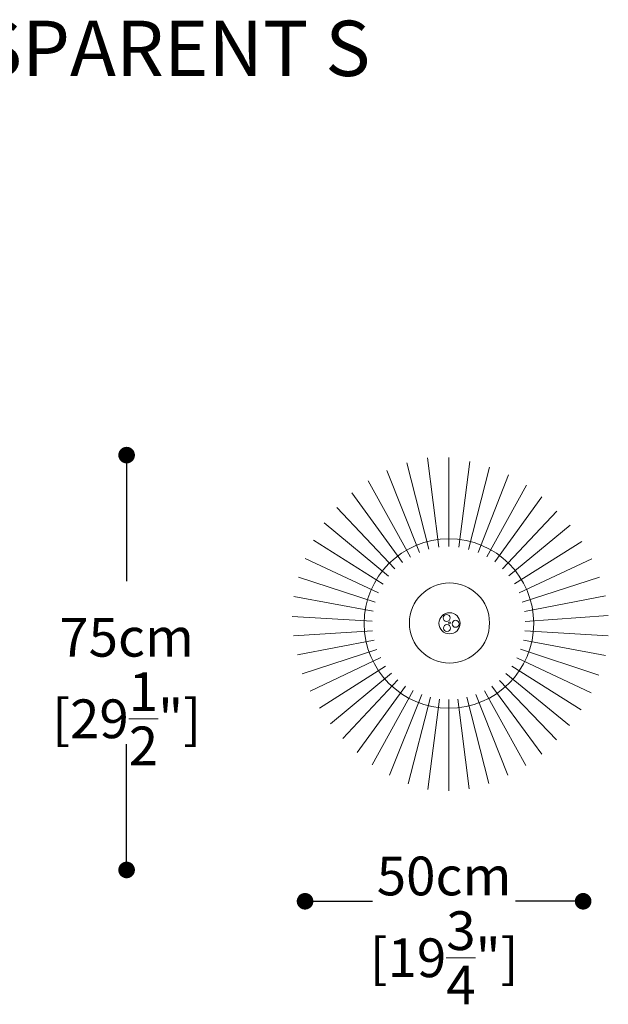
# Model space of a CAD drawing. Units: inches. Extents: x 422 to 1144, y 32 to 234.
# Drawn here: x 1038 to 1144, y 56 to 234 of the extents above; entities that cross this region are included whole.
import ezdxf

# ---------------------------------------------------------------- set-up
doc = ezdxf.new("R2010")
doc.units = ezdxf.units.IN
doc.header["$MEASUREMENT"] = 0
doc.layers.add('SLAMP', color=1, linetype='Continuous', lineweight=0)
doc.layers.add('SLAMP quote', color=8, linetype='Continuous', lineweight=5)
doc.styles.get("Standard").update_dxf_attribs({"font": 'arial.ttf'})
doc.dimstyles.new('quote', dxfattribs={"dimtxt": 7, "dimasz": 3, "dimexe": 0, "dimexo": 1, "dimgap": 1, "dimtad": 0, "dimtih": 1, "dimtoh": 1, "dimdec": 0, "dimzin": 0, "dimdsep": 46, "dimtxsty": 'Standard', "dimblk": 'DOT', "dimcen": 1, "dimse1": 1, "dimse2": 1, "dimadec": 0, "dimazin": 0, "dimtfac": 1, "dimtdec": 0, "dimtofl": 0, "dimtmove": 2, "dimatfit": 2, "dimfxl": 0, "dimtolj": 1, "dimtzin": 0, "dimarcsym": 0})

# ---------------------------------------------------------------- blocks, each defined once
blk = doc.blocks.new('_Dot')
at = {"color": 0, "linetype": 'ByBlock', "lineweight": -2}
blk.add_line((-0.5, 0), (-1, 0), dxfattribs=at)
at = {"color": 0, "linetype": 'ByBlock', "const_width": 0.5}
blk.add_lwpolyline([(-0.25, 0, 1), (0.25, 0, 1)], format="xyb", close=True, dxfattribs=at)
blk = doc.blocks.new('*D23')
at = {"layer": 'Defpoints', "color": 0}
for p in [(1049.36, 155.3), (1056.84, 155.3), (1049.36, 80.35)]:
    blk.add_point(p, dxfattribs=at)
at = {"layer": 'SLAMP quote', "color": 0, "lineweight": -2}
for p, q in [((1056.84, 152.3), (1056.84, 132.55)), ((1056.84, 83.35), (1056.84, 103.1))]:
    blk.add_line(p, q, dxfattribs=at)
at = {"layer": 'SLAMP quote', "color": 0, "lineweight": -2, "xscale": 3, "yscale": 3, "zscale": 3}
for p, rotation in [((1056.84, 155.3), 90), ((1056.84, 80.35), 270)]:
    blk.add_blockref('_Dot', p, dxfattribs=dict(at, rotation=rotation))
at = {"layer": 'SLAMP quote', "color": 0, "char_height": 7, "attachment_point": 5}
for s, insert in [('\\A1;75cm', (1056.84, 122.39)), ('\\A1;[29{\\H1.000000x;\\S1/2;}"]', (1056.84, 107.66))]:
    blk.add_mtext(s, dxfattribs=dict(at, insert=insert))
blk = doc.blocks.new('*D24')
at = {"layer": 'Defpoints', "color": 0}
for p in [(1089.05, 78.85), (1139.25, 78.25), (1139.25, 74.69)]:
    blk.add_point(p, dxfattribs=at)
at = {"layer": 'SLAMP quote', "color": 0, "lineweight": -2}
for p, q in [((1092.05, 74.69), (1101.25, 74.69)), ((1136.25, 74.69), (1127.05, 74.69))]:
    blk.add_line(p, q, dxfattribs=at)
at = {"layer": 'SLAMP quote', "color": 0, "lineweight": -2, "xscale": 3, "yscale": 3, "zscale": 3, "rotation": 180}
blk.add_blockref('_Dot', (1089.05, 74.69), dxfattribs=at)
at = {"layer": 'SLAMP quote', "color": 0, "lineweight": -2, "xscale": 3, "yscale": 3, "zscale": 3}
blk.add_blockref('_Dot', (1139.25, 74.69), dxfattribs=at)
at = {"layer": 'SLAMP quote', "color": 0, "char_height": 7, "attachment_point": 5}
for s, insert in [('\\A1;50cm', (1114.15, 79.26)), ('\\A1;[19{\\H1.000000x;\\S3/4;}"]', (1114.15, 64.48))]:
    blk.add_mtext(s, dxfattribs=dict(at, insert=insert))
blk = doc.blocks.new('ARIA TRASP S P')
at = {"layer": 'SLAMP', "lineweight": 9}
for points in [[(-7.66, 28.93), (-3.7, 13.33)], [(-3.96, 29.85), (-1.92, 13.69)], [(-0.09, 29.9), (-0.09, 13.8)], [(3.67, 29.21), (1.69, 13.69)], [(-11.31, 27.57), (-5.43, 12.73)], [(7.26, 28.19), (3.43, 13.27)], [(10.69, 26.76), (5.16, 12.76)], [(-14.64, 25.69), (-7.03, 11.92)], [(13.9, 24.92), (6.76, 11.97)], [(-17.63, 23.55), (-8.48, 10.95)], [(16.67, 22.83), (8.19, 11.05)], [(-20.32, 20.86), (-9.84, 9.78)], [(19.41, 20.22), (9.59, 9.79)], [(-22.59, 18.08), (-11.02, 8.46)], [(21.8, 17.66), (10.73, 8.54)], [(-24.51, 14.96), (-11.96, 7.02)], [(23.93, 14.75), (11.74, 7.07)], [(-26.05, 11.68), (-12.78, 5.45)], [(25.69, 11.59), (12.57, 5.46)], [(-27.24, 8.3), (-13.42, 3.8)], [(27.1, 8.3), (13.16, 3.8)], [(-28.06, 4.8), (-13.77, 2.12)], [(28.16, 4.93), (13.53, 2.06)], [(-28.4, 1.21), (-13.96, 0.34)], [(28.68, 1.34), (13.69, 0.29)], [(-28.14, -2.29), (-13.88, -1.41)], [(28.63, -2.34), (13.6, -1.43)], [(-27.42, -5.75), (-13.57, -3.08)], [(28.16, -5.88), (13.37, -3.08)], [(-26.56, -9.17), (-13.08, -4.76)], [(26.97, -9.39), (12.85, -4.73)], [(-25.11, -12.29), (-12.39, -6.25)], [(25.56, -12.59), (12.16, -6.31)], [(-23.48, -15.37), (-11.52, -7.79)], [(23.81, -15.71), (11.24, -7.81)], [(-21.48, -18.19), (-10.48, -9.07)], [(-19.26, -20.88), (-9.31, -10.29)], [(19.32, -21.09), (9.04, -10.39)], [(21.67, -18.53), (10.18, -9.14)], [(-16.65, -23.36), (-7.92, -11.38)], [(-13.92, -25.6), (-6.56, -12.19)], [(13.77, -25.75), (6.33, -12.26)], [(16.67, -23.7), (7.67, -11.38)], [(-10.8, -27.5), (-5.01, -12.91)], [(-7.46, -29.04), (-3.43, -13.42)], [(-3.92, -30.1), (-1.78, -13.73)], [(-0.11, -30.32), (-0.08, -13.8)], [(3.56, -29.93), (1.53, -13.73)], [(7.1, -28.99), (3.14, -13.42)], [(10.56, -27.5), (4.78, -12.9)]]:
    blk.add_lwpolyline(points, dxfattribs=at)
for points in [[(15.22, -0.09), (15.22, -8.54), (8.37, -15.39), (-0.08, -15.39), (-8.54, -15.39), (-15.39, -8.54), (-15.39, -0.09), (-15.39, 8.37), (-8.54, 15.22), (-0.08, 15.22), (8.37, 15.22), (15.22, 8.37), (15.22, -0.09)], [(7.24, 0.01), (7.24, -3.98), (4, -7.22), (0.01, -7.22), (-3.98, -7.22), (-7.22, -3.98), (-7.22, 0.01), (-7.22, 4), (-3.98, 7.24), (0.01, 7.24), (4, 7.24), (7.24, 4), (7.24, 0.01)], [(1.93, -0.04), (1.93, -1.1), (1.08, -1.95), (0.02, -1.95), (-1.03, -1.95), (-1.89, -1.1), (-1.89, -0.04), (-1.89, 1.01), (-1.03, 1.87), (0.02, 1.87), (1.08, 1.87), (1.93, 1.01), (1.93, -0.04)], [(0.12, 0.93), (0.12, 0.58), (-0.16, 0.3), (-0.51, 0.3), (-0.86, 0.3), (-1.14, 0.58), (-1.14, 0.93), (-1.14, 1.27), (-0.86, 1.55), (-0.51, 1.55), (-0.16, 1.55), (0.12, 1.27), (0.12, 0.93)], [(0.18, 0.01), (0.18, -0.09), (0.1, -0.16), (0.01, -0.16), (-0.08, -0.16), (-0.16, -0.09), (-0.16, 0.01), (-0.16, 0.1), (-0.08, 0.18), (0.01, 0.18), (0.1, 0.18), (0.18, 0.1), (0.18, 0.01)], [(1.74, -0.14), (1.74, -0.48), (1.46, -0.77), (1.11, -0.77), (0.76, -0.77), (0.48, -0.48), (0.48, -0.14), (0.48, 0.21), (0.76, 0.49), (1.11, 0.49), (1.46, 0.49), (1.74, 0.21), (1.74, -0.14)], [(0.19, -0.91), (0.19, -1.26), (-0.09, -1.54), (-0.44, -1.54), (-0.79, -1.54), (-1.07, -1.26), (-1.07, -0.91), (-1.07, -0.56), (-0.79, -0.28), (-0.44, -0.28), (-0.09, -0.28), (0.19, -0.56), (0.19, -0.91)]]:
    blk.add_open_spline(points, degree=3, knots=[0, 0, 0, 0, 1, 1, 1, 2, 2, 2, 3, 3, 3, 4, 4, 4, 4], dxfattribs=at)

msp = doc.modelspace()

# ---------------------------------------------------------------- block references
at = {"layer": 'SLAMP'}
msp.add_blockref('ARIA TRASP S P', (1115.11, 124.96), dxfattribs=at)

# ---------------------------------------------------------------- texts
at = {"layer": 'SLAMP', "insert": (958.18, 233.79), "char_height": 10, "attachment_point": 1}
msp.add_mtext_dynamic_manual_height_columns('{\\W1.42978; }ARIA TRANSPARENT S', width=164.0661, gutter_width=1, heights=[0], dxfattribs=at)

# ---------------------------------------------------------------- dimensions: what is measured, and where the dimension line sits
at = {"layer": 'SLAMP quote'}
dim = msp.add_linear_dim(base=(1056.84, 155.3), p1=(1049.36, 80.35), p2=(1049.36, 155.3), angle=90, dimstyle='quote', override={"dimpost": 'cm\\X'}, dxfattribs=at)
dim.commit()
dim.dimension.update_dxf_attribs({"geometry": '*D23', "text_midpoint": (1056.84, 117.83)})
dim = msp.add_linear_dim(base=(1139.25, 74.69), p1=(1089.05, 78.85), p2=(1139.25, 78.25), dimstyle='quote', override={"dimpost": 'cm\\X'}, dxfattribs=at)
dim.commit()
dim.dimension.update_dxf_attribs({"geometry": '*D24', "text_midpoint": (1114.15, 74.69)})

doc.saveas('drawing.dxf')
